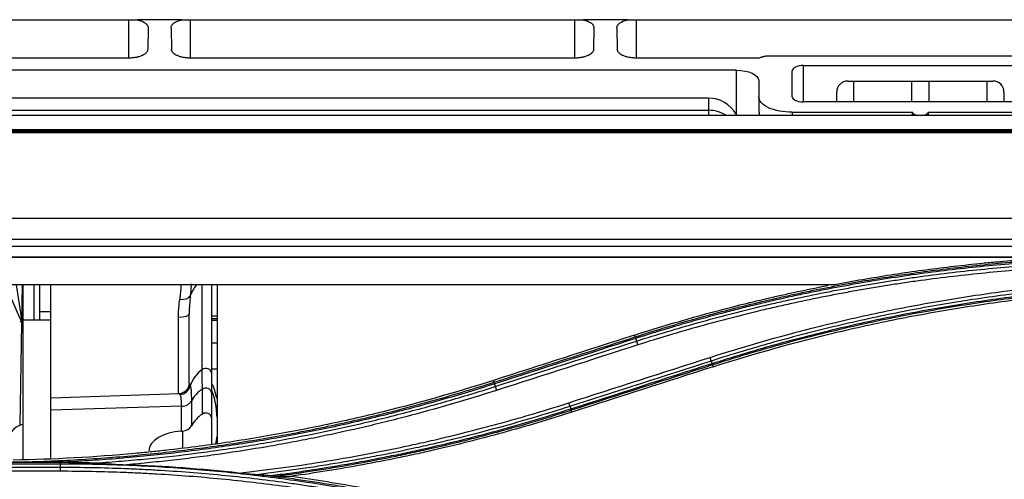
# Model space of a CAD drawing. Units: inches. Extents: x 7 to 10447, y 5 to 4190.
# Drawn here: x 7084 to 7172, y 2108 to 2149 of the extents above; entities that cross this region are included whole.
import ezdxf

# ---------------------------------------------------------------- set-up
doc = ezdxf.new("R2010")
doc.units = ezdxf.units.IN
doc.header["$MEASUREMENT"] = 0
doc.layers.add('LG-Product', color=3, linetype='Continuous')

msp = doc.modelspace()

# ---------------------------------------------------------------- linework, layer by layer
at = {"layer": 'LG-Product', "color": 3}
for p, q in [((7070.943, 2148.906), (7093.519, 2148.906)), ((7093.519, 2145.463), (7093.519, 2148.906)), ((7098.277, 2148.906), (7094.26, 2148.906)), ((7099.019, 2148.906), (7133.519, 2148.906)), ((7099.019, 2148.906), (7099.019, 2145.463)), ((7133.519, 2145.463), (7133.519, 2148.906)), ((7138.277, 2148.906), (7134.26, 2148.906)), ((7139.019, 2148.906), (7173.519, 2148.906)), ((7139.019, 2148.906), (7139.019, 2145.463)), ((7095.238, 2148.178), (7095.205, 2146.243)), ((7097.299, 2148.178), (7097.333, 2146.243)), ((7135.238, 2148.178), (7135.205, 2146.243)), ((7137.299, 2148.178), (7137.333, 2146.243)), ((7093.519, 2145.463), (7071.019, 2145.463)), ((7133.519, 2145.463), (7099.019, 2145.463)), ((7150.086, 2145.463), (7139.019, 2145.463)), ((7173.519, 2145.649), (7151.04, 2145.649)), ((7154.019, 2144.798), (7154.019, 2141.534)), ((7154.019, 2144.798), (7175.019, 2144.798)), ((7148.019, 2144.378), (7072.019, 2144.378)), ((7148.019, 2140.388), (7148.019, 2144.378)), ((7153.019, 2142), (7153.019, 2144.332)), ((7150.019, 2143.445), (7150.019, 2142)), ((7158.019, 2143.406), (7171.019, 2143.406)), ((7158.519, 2143.406), (7158.519, 2141.534)), ((7163.769, 2141.534), (7163.769, 2143.406)), ((7165.269, 2143.406), (7165.269, 2141.534)), ((7170.519, 2141.534), (7170.519, 2143.406)), ((7157.019, 2141.534), (7157.019, 2142.406)), ((7172.019, 2142.406), (7172.019, 2141.534)), ((7145.519, 2141.872), (7075.515, 2141.872)), ((7145.519, 2141.872), (7145.519, 2140.333)), ((7175.019, 2141.534), (7154.019, 2141.534)), ((7075.515, 2140.78), (7145.519, 2140.78)), ((7153.019, 2140.601), (7153.019, 2140.333)), ((7153.019, 2140.601), (7163.819, 2140.601)), ((7165.219, 2140.601), (7176.019, 2140.601)), ((7040.438, 2140.333), (8193.599, 2140.333)), ((8193.586, 2139.028), (7040.451, 2139.028)), ((7061.75, 2138.948), (8172.287, 2138.948)), ((7074.365, 2138.904), (8159.673, 2138.904)), ((8159.673, 2138.744), (7074.365, 2138.744)), ((7074.365, 2131.098), (8159.673, 2131.098)), ((8159.673, 2129.185), (7074.365, 2129.185)), ((7074.422, 2128.591), (8159.616, 2128.591)), ((8159.588, 2127.614), (7074.45, 2127.614)), ((7177.085, 2127.561), (7074.452, 2127.561)), ((7156.836, 2125.131), (7074.365, 2125.131)), ((7082.423, 2125.131), (7083.935, 2121.667)), ((7083.392, 2125.131), (7083.935, 2121.667)), ((7083.921, 2121.699), (7083.981, 2125.13)), ((7084.019, 2109.452), (7084.019, 2125.131)), ((7085.019, 2121.968), (7085.019, 2125.131)), ((7085.519, 2121.968), (7085.519, 2125.131)), ((7086.519, 2109.608), (7086.519, 2125.131)), ((7100.086, 2117.53), (7100.086, 2125.131)), ((7100.919, 2125.131), (7100.919, 2117.221)), ((7101.419, 2125.13), (7101.419, 2110.9)), ((7085.519, 2122.729), (7086.519, 2122.729)), ((7086.519, 2121.968), (7084.019, 2121.968)), ((7097.954, 2115.351), (7097.954, 2122.224)), ((7098.919, 2116.297), (7098.919, 2122.486)), ((7101.419, 2122.299), (7100.919, 2122.31)), ((7101.419, 2122.07), (7100.919, 2122.07)), ((7100.919, 2121.952), (7101.419, 2121.952)), ((7083.761, 2112.533), (7083.921, 2121.698)), ((7138.886, 2120.619), (7138.938, 2120.456)), ((7100.919, 2119.935), (7101.419, 2119.935)), ((7100.919, 2119.935), (7101.419, 2119.935)), ((7100.919, 2117.588), (7101.419, 2117.588)), ((7145.877, 2117.937), (7145.93, 2117.771)), ((7126.266, 2116.386), (7126.213, 2116.549)), ((7100.104, 2113.536), (7100.104, 2115.773)), ((7098.013, 2115.353), (7086.519, 2114.951)), ((7100.919, 2115.45), (7100.919, 2110.831)), ((7098.243, 2114.23), (7086.519, 2113.891)), ((7098.243, 2111.993), (7098.243, 2114.23)), ((7099.118, 2114.716), (7099.118, 2112.479)), ((7133.257, 2113.701), (7133.204, 2113.867)), ((7098.316, 2111.998), (7098.316, 2110.488)), ((7067.376, 2108.769), (7087.335, 2108.769)), ((7087.335, 2109.046), (7067.381, 2109.046)), ((7067.387, 2109.202), (7087.335, 2109.202)), ((7087.335, 2109.202), (7087.335, 2109.209)), ((7087.335, 2108.397), (7067.373, 2108.397))]:
    msp.add_line(p, q, dxfattribs=at)
for centre, radius, start, end in [((7158.019, 2142.406), 1, 90, 180), ((7171.019, 2142.406), 1, 0, 90), ((7083.019, 2121.267), 1, 0, 38.59077), ((7084.519, 2110.682), 2, 104.47751, 180)]:
    msp.add_arc(centre, radius, start, end, dxfattribs=at)
for centre, major_axis, ratio, start_param, end_param in [((7154.019, 2144.332), (1, 0), 0.466308, 1.570796, 3.141593), ((7145.519, 2138.554), (0, 3.318), 0.904067, 5.298075, 6.283185), ((7154.019, 2142), (1, 0), 0.466308, 3.141593, 4.712389), ((7145.519, 2137.646), (0, 3.135), 0.95703, 5.742169, 6.283185), ((7102.419, 2123.415), (-3.5, 0), 0.829038, 5.650744, 6.037076), ((7098.054, 2124.324), (-0.992, 0.126), 0.497553, 1.669036, 2.983881), ((7097.919, 2122.486), (-1, 0), 0.262306, 1.605703, 3.141593), ((7102.419, 2115.367), (-3.5, 0), 0.829038, 5.442117, 6.037076), ((7100.419, 2117.221), (0.5, 0), 0.829038, 0, 2.300524), ((7098.054, 2116.276), (-0.786, -0.618), 0.984245, 0.947079, 2.261924), ((7102.305, 2113.516), (-3.5, 0), 0.829038, 5.392363, 5.856936), ((7100.419, 2115.45), (0.5, 0), 0.829038, 0, 2.250771), ((7097.919, 2113.231), (0, 4.798), 0.729494, 4.712389, 5.253489), ((7098.208, 2115.059), (-1, 0), 0.829038, 1.605703, 2.715344), ((7102.305, 2111.28), (3.5, 0), 0.829038, 2.250771, 2.715344), ((7100.419, 2113.214), (0.5, 0), 0.829038, 0, 2.250771), ((7098.208, 2112.822), (1, 0), 0.829038, 4.821082, 5.856936), ((7098.316, 2110.318), (2.999, 0.126), 0.558512, 1.571817, 3.118084), ((7097.919, 2111.533), (3.5, 0), 0.726133, 6.00758, 6.283185), ((7097.919, 2111.401), (-3.5, 0), 0.959498, 2.985748, 3.141593)]:
    msp.add_ellipse(centre, major_axis=major_axis, ratio=ratio, start_param=start_param, end_param=end_param, dxfattribs=at)
for points, degree in [([(7093.519, 2148.906), (7093.783, 2148.906), (7094.035, 2148.906), (7094.26, 2148.906)], 3), ([(7098.277, 2148.906), (7098.503, 2148.906), (7098.755, 2148.906), (7099.019, 2148.906)], 3), ([(7133.519, 2148.906), (7133.783, 2148.906), (7134.035, 2148.906), (7134.26, 2148.906)], 3), ([(7138.277, 2148.906), (7138.503, 2148.906), (7138.755, 2148.906), (7139.019, 2148.906)], 3), ([(7148.019, 2144.378), (7149.108, 2144.378), (7150.019, 2143.953), (7150.019, 2143.445)], 3), ([(7150.019, 2141.989), (7150.048, 2140.333)], 1), ([(7163.824, 2140.333), (7163.822, 2140.422), (7163.82, 2140.512), (7163.819, 2140.601)], 3), ([(7165.219, 2140.601), (7165.217, 2140.512), (7165.216, 2140.422), (7165.214, 2140.333)], 3), ([(7138.886, 2120.619), (7134.662, 2119.262), (7130.438, 2117.905), (7126.213, 2116.549)], 3), ([(7126.266, 2116.386), (7130.49, 2117.743), (7134.714, 2119.099), (7138.938, 2120.456)], 3), ([(7138.983, 2120.311), (7134.759, 2118.953), (7130.535, 2117.596), (7126.311, 2116.24)], 3), ([(7126.383, 2116.004), (7130.607, 2117.361), (7134.832, 2118.719), (7139.056, 2120.076)], 3), ([(7138.983, 2120.311), (7139.056, 2120.076)], 1), ([(7139.166, 2119.728), (7134.942, 2118.37), (7130.718, 2117.012), (7126.493, 2115.654)], 3), ([(7132.981, 2114.539), (7137.205, 2115.898), (7141.429, 2117.256), (7145.653, 2118.614)], 3), ([(7145.759, 2118.289), (7141.535, 2116.932), (7137.31, 2115.574), (7133.086, 2114.217)], 3), ([(7145.759, 2118.289), (7145.833, 2118.069)], 1), ([(7133.16, 2113.998), (7137.384, 2115.355), (7141.608, 2116.712), (7145.833, 2118.069)], 3), ([(7145.877, 2117.937), (7141.652, 2116.581), (7137.428, 2115.224), (7133.204, 2113.867)], 3), ([(7145.93, 2117.771), (7141.706, 2116.415), (7137.481, 2115.058), (7133.257, 2113.701)], 3), ([(7126.311, 2116.24), (7126.383, 2116.004)], 1), ([(7133.086, 2114.217), (7133.16, 2113.998)], 1), ([(7098.243, 2111.993), (7098.267, 2111.994), (7098.292, 2111.996), (7098.316, 2111.998)], 3), ([(7087.335, 2109.209), (7087.355, 2109.209), (7087.375, 2109.209), (7087.395, 2109.209)], 3), ([(7087.335, 2109.046), (7087.335, 2108.769)], 1), ([(7087.395, 2109.209), (7088.043, 2109.207), (7088.69, 2109.2), (7089.337, 2109.189)], 3), ([(7103.361, 2108.243), (7100.023, 2108.602), (7096.677, 2108.847), (7093.325, 2108.981)], 3), ([(7105.87, 2108.053), (7105.988, 2108.04), (7106.107, 2108.027), (7106.225, 2108.013)], 3), ([(7106.819, 2107.953), (7107.265, 2107.953), (7107.698, 2107.952), (7108.12, 2107.952)], 3)]:
    msp.add_open_spline(points, degree=degree, dxfattribs=at)
for points, knots in [([(7094.26, 2148.906), (7094.336, 2148.889), (7094.409, 2148.869), (7094.496, 2148.841), (7094.513, 2148.835), (7094.547, 2148.824), (7094.597, 2148.806), (7094.644, 2148.787), (7094.735, 2148.748), (7094.791, 2148.721), (7094.869, 2148.677), (7094.894, 2148.661), (7094.942, 2148.631), (7094.964, 2148.615), (7095.027, 2148.567), (7095.064, 2148.534), (7095.112, 2148.483), (7095.127, 2148.466), (7095.147, 2148.44), (7095.153, 2148.431), (7095.165, 2148.413), (7095.171, 2148.404), (7095.197, 2148.36), (7095.213, 2148.324), (7095.234, 2148.252), (7095.239, 2148.215), (7095.238, 2148.178)], [0, 0, 0, 0, 0.125, 0.125, 0.15625, 0.15625, 0.1875, 0.25, 0.25, 0.375, 0.375, 0.4375, 0.4375, 0.5, 0.5, 0.625, 0.625, 0.6875, 0.6875, 0.71875, 0.71875, 0.75, 0.75, 0.875, 0.875, 1, 1, 1, 1]), ([(7097.299, 2148.178), (7097.299, 2148.215), (7097.304, 2148.252), (7097.324, 2148.324), (7097.34, 2148.36), (7097.372, 2148.413), (7097.384, 2148.43), (7097.404, 2148.457), (7097.411, 2148.465), (7097.426, 2148.483), (7097.434, 2148.491), (7097.474, 2148.534), (7097.511, 2148.567), (7097.595, 2148.631), (7097.642, 2148.662), (7097.72, 2148.706), (7097.747, 2148.72), (7097.804, 2148.748), (7097.834, 2148.762), (7097.925, 2148.801), (7097.99, 2148.825), (7098.128, 2148.869), (7098.2, 2148.889), (7098.277, 2148.906)], [0, 0, 0, 0, 0.125, 0.125, 0.25, 0.25, 0.3125, 0.3125, 0.34375, 0.34375, 0.375, 0.375, 0.5, 0.5, 0.625, 0.625, 0.6875, 0.6875, 0.75, 0.75, 0.875, 0.875, 1, 1, 1, 1]), ([(7134.26, 2148.906), (7134.336, 2148.889), (7134.409, 2148.869), (7134.496, 2148.841), (7134.513, 2148.835), (7134.547, 2148.824), (7134.597, 2148.806), (7134.644, 2148.787), (7134.735, 2148.748), (7134.791, 2148.721), (7134.869, 2148.677), (7134.894, 2148.661), (7134.942, 2148.631), (7134.964, 2148.615), (7135.027, 2148.567), (7135.064, 2148.534), (7135.112, 2148.483), (7135.127, 2148.466), (7135.147, 2148.44), (7135.153, 2148.431), (7135.165, 2148.413), (7135.171, 2148.404), (7135.197, 2148.36), (7135.213, 2148.324), (7135.234, 2148.252), (7135.239, 2148.215), (7135.238, 2148.178)], [0, 0, 0, 0, 0.125, 0.125, 0.15625, 0.15625, 0.1875, 0.25, 0.25, 0.375, 0.375, 0.4375, 0.4375, 0.5, 0.5, 0.625, 0.625, 0.6875, 0.6875, 0.71875, 0.71875, 0.75, 0.75, 0.875, 0.875, 1, 1, 1, 1]), ([(7137.299, 2148.178), (7137.299, 2148.215), (7137.304, 2148.252), (7137.324, 2148.324), (7137.34, 2148.36), (7137.372, 2148.413), (7137.384, 2148.43), (7137.404, 2148.457), (7137.411, 2148.465), (7137.426, 2148.483), (7137.434, 2148.491), (7137.474, 2148.534), (7137.511, 2148.567), (7137.595, 2148.631), (7137.642, 2148.662), (7137.72, 2148.706), (7137.747, 2148.72), (7137.804, 2148.748), (7137.834, 2148.762), (7137.925, 2148.801), (7137.99, 2148.825), (7138.128, 2148.869), (7138.2, 2148.889), (7138.277, 2148.906)], [0, 0, 0, 0, 0.125, 0.125, 0.25, 0.25, 0.3125, 0.3125, 0.34375, 0.34375, 0.375, 0.375, 0.5, 0.5, 0.625, 0.625, 0.6875, 0.6875, 0.75, 0.75, 0.875, 0.875, 1, 1, 1, 1]), ([(7095.205, 2146.243), (7095.204, 2146.194), (7095.193, 2146.145), (7095.152, 2146.05), (7095.121, 2146.004), (7095.071, 2145.946), (7095.06, 2145.935), (7095.038, 2145.912), (7095.026, 2145.901), (7094.989, 2145.868), (7094.962, 2145.847), (7094.874, 2145.784), (7094.807, 2145.745), (7094.712, 2145.698), (7094.692, 2145.689), (7094.652, 2145.671), (7094.632, 2145.663), (7094.569, 2145.638), (7094.482, 2145.606), (7094.388, 2145.578), (7094.315, 2145.559), (7094.291, 2145.553), (7094.24, 2145.541), (7094.214, 2145.535), (7094.083, 2145.508), (7093.975, 2145.492), (7093.808, 2145.475), (7093.751, 2145.471), (7093.665, 2145.466), (7093.636, 2145.465), (7093.577, 2145.464), (7093.548, 2145.463), (7093.519, 2145.463)], [0, 0, 0, 0, 0.125, 0.125, 0.25, 0.25, 0.28125, 0.28125, 0.3125, 0.3125, 0.375, 0.375, 0.5, 0.5, 0.53125, 0.53125, 0.5625, 0.5625, 0.625, 0.6875, 0.6875, 0.71875, 0.71875, 0.75, 0.75, 0.875, 0.875, 0.9375, 0.9375, 0.96875, 0.96875, 1, 1, 1, 1]), ([(7099.019, 2145.463), (7098.902, 2145.463), (7098.788, 2145.469), (7098.621, 2145.486), (7098.565, 2145.493), (7098.456, 2145.509), (7098.403, 2145.519), (7098.299, 2145.54), (7098.249, 2145.552), (7098.152, 2145.578), (7098.104, 2145.592), (7097.967, 2145.637), (7097.883, 2145.67), (7097.77, 2145.725), (7097.734, 2145.744), (7097.683, 2145.774), (7097.667, 2145.784), (7097.635, 2145.805), (7097.62, 2145.815), (7097.547, 2145.867), (7097.498, 2145.911), (7097.447, 2145.968), (7097.438, 2145.98), (7097.42, 2146.003), (7097.412, 2146.015), (7097.389, 2146.05), (7097.376, 2146.074), (7097.345, 2146.145), (7097.334, 2146.194), (7097.333, 2146.243)], [0, 0, 0, 0, 0.125, 0.125, 0.1875, 0.1875, 0.25, 0.25, 0.3125, 0.3125, 0.375, 0.375, 0.5, 0.5, 0.5625, 0.5625, 0.59375, 0.59375, 0.625, 0.625, 0.75, 0.75, 0.78125, 0.78125, 0.8125, 0.8125, 0.875, 0.875, 1, 1, 1, 1]), ([(7135.205, 2146.243), (7135.204, 2146.194), (7135.193, 2146.145), (7135.152, 2146.05), (7135.121, 2146.004), (7135.071, 2145.946), (7135.06, 2145.935), (7135.038, 2145.912), (7135.026, 2145.901), (7134.989, 2145.868), (7134.962, 2145.847), (7134.874, 2145.784), (7134.807, 2145.745), (7134.712, 2145.698), (7134.692, 2145.689), (7134.652, 2145.671), (7134.632, 2145.663), (7134.569, 2145.638), (7134.482, 2145.606), (7134.388, 2145.578), (7134.315, 2145.559), (7134.291, 2145.553), (7134.24, 2145.541), (7134.214, 2145.535), (7134.083, 2145.508), (7133.975, 2145.492), (7133.808, 2145.475), (7133.751, 2145.471), (7133.665, 2145.466), (7133.636, 2145.465), (7133.577, 2145.464), (7133.548, 2145.463), (7133.519, 2145.463)], [0, 0, 0, 0, 0.125, 0.125, 0.25, 0.25, 0.28125, 0.28125, 0.3125, 0.3125, 0.375, 0.375, 0.5, 0.5, 0.53125, 0.53125, 0.5625, 0.5625, 0.625, 0.6875, 0.6875, 0.71875, 0.71875, 0.75, 0.75, 0.875, 0.875, 0.9375, 0.9375, 0.96875, 0.96875, 1, 1, 1, 1]), ([(7139.019, 2145.463), (7138.902, 2145.463), (7138.788, 2145.469), (7138.621, 2145.486), (7138.565, 2145.493), (7138.456, 2145.509), (7138.403, 2145.519), (7138.299, 2145.54), (7138.249, 2145.552), (7138.152, 2145.578), (7138.104, 2145.592), (7137.967, 2145.637), (7137.883, 2145.67), (7137.77, 2145.725), (7137.734, 2145.744), (7137.683, 2145.774), (7137.667, 2145.784), (7137.635, 2145.805), (7137.62, 2145.815), (7137.547, 2145.867), (7137.498, 2145.911), (7137.447, 2145.968), (7137.438, 2145.98), (7137.42, 2146.003), (7137.412, 2146.015), (7137.389, 2146.05), (7137.376, 2146.074), (7137.345, 2146.145), (7137.334, 2146.194), (7137.333, 2146.243)], [0, 0, 0, 0, 0.125, 0.125, 0.1875, 0.1875, 0.25, 0.25, 0.3125, 0.3125, 0.375, 0.375, 0.5, 0.5, 0.5625, 0.5625, 0.59375, 0.59375, 0.625, 0.625, 0.75, 0.75, 0.78125, 0.78125, 0.8125, 0.8125, 0.875, 0.875, 1, 1, 1, 1]), ([(7151.04, 2145.649), (7150.949, 2145.649), (7150.859, 2145.644), (7150.749, 2145.634), (7150.727, 2145.631), (7150.684, 2145.626), (7150.662, 2145.623), (7150.599, 2145.614), (7150.516, 2145.6), (7150.437, 2145.582), (7150.379, 2145.567), (7150.36, 2145.562), (7150.322, 2145.551), (7150.267, 2145.535), (7150.216, 2145.516), (7150.166, 2145.497), (7150.15, 2145.49), (7150.118, 2145.477), (7150.102, 2145.47), (7150.086, 2145.463)], [0, 0, 0, 0, 0.25, 0.25, 0.3125, 0.3125, 0.375, 0.375, 0.5, 0.625, 0.625, 0.6875, 0.6875, 0.75, 0.875, 0.875, 0.9375, 0.9375, 1, 1, 1, 1]), ([(7153.019, 2140.601), (7152.231, 2140.601), (7151.453, 2140.752), (7150.342, 2141.27), (7150.019, 2141.633), (7150.019, 2142)], [0, 0, 0, 0, 0.5, 0.5, 1, 1, 1, 1]), ([(7165.219, 2140.601), (7165.219, 2140.423), (7164.885, 2140.275), (7164.152, 2140.275), (7163.819, 2140.423), (7163.819, 2140.601)], [0, 0, 0, 0, 0.5, 0.5, 1, 1, 1, 1]), ([(7138.938, 2120.456), (7139.794, 2120.731), (7140.652, 2120.998), (7142.372, 2121.517), (7143.234, 2121.768), (7144.964, 2122.256), (7145.83, 2122.492), (7147.568, 2122.948), (7148.439, 2123.169), (7150.185, 2123.594), (7151.497, 2123.901), (7152.813, 2124.19), (7153.691, 2124.379), (7154.131, 2124.472), (7156.331, 2124.924), (7158.097, 2125.254), (7160.755, 2125.703), (7161.642, 2125.844), (7163.419, 2126.111), (7164.309, 2126.236), (7166.09, 2126.471), (7166.982, 2126.581), (7168.767, 2126.784), (7169.661, 2126.877), (7172.344, 2127.134), (7174.135, 2127.272), (7176.377, 2127.405), (7176.826, 2127.43), (7177.723, 2127.475), (7179.069, 2127.536), (7180.416, 2127.58), (7181.313, 2127.6)], [0, 0, 0, 0, 0.0625, 0.0625, 0.125, 0.125, 0.1875, 0.1875, 0.25, 0.25, 0.3125, 0.34375, 0.34375, 0.375, 0.375, 0.5, 0.5, 0.5625, 0.5625, 0.625, 0.625, 0.6875, 0.6875, 0.75, 0.75, 0.875, 0.875, 0.90625, 0.90625, 0.9375, 1, 1, 1, 1]), ([(7184.808, 2127.491), (7184.686, 2127.491), (7184.565, 2127.49), (7184.323, 2127.49), (7183.959, 2127.489), (7183.11, 2127.482), (7181.412, 2127.458), (7179.958, 2127.416), (7178.019, 2127.34), (7177.05, 2127.293), (7175.113, 2127.18), (7173.177, 2127.048), (7171.244, 2126.879), (7169.312, 2126.691), (7168.348, 2126.587), (7166.42, 2126.361), (7165.458, 2126.239), (7163.535, 2125.976), (7162.575, 2125.835), (7160.658, 2125.534), (7159.701, 2125.375), (7157.79, 2125.037), (7156.359, 2124.77), (7154.932, 2124.483), (7153.982, 2124.286), (7153.508, 2124.186), (7152.085, 2123.877), (7150.666, 2123.555), (7149.252, 2123.212), (7148.31, 2122.978), (7147.84, 2122.86), (7146.43, 2122.496), (7145.494, 2122.244), (7143.625, 2121.723), (7142.693, 2121.453), (7141.298, 2121.035), (7140.602, 2120.822), (7139.792, 2120.569), (7139.446, 2120.458), (7139.214, 2120.385), (7139.099, 2120.348), (7138.983, 2120.311)], [0, 0, 0, 0, 0.007812, 0.007812, 0.015625, 0.03125, 0.0625, 0.125, 0.125, 0.1875, 0.1875, 0.25, 0.3125, 0.3125, 0.375, 0.375, 0.4375, 0.4375, 0.5, 0.5, 0.5625, 0.5625, 0.625, 0.65625, 0.65625, 0.6875, 0.6875, 0.75, 0.78125, 0.78125, 0.8125, 0.8125, 0.875, 0.875, 0.9375, 0.9375, 0.96875, 0.984375, 0.992188, 0.992188, 1, 1, 1, 1]), ([(7139.056, 2120.076), (7139.978, 2120.372), (7140.904, 2120.658), (7142.76, 2121.214), (7143.69, 2121.484), (7145.556, 2122.004), (7146.492, 2122.256), (7148.367, 2122.74), (7149.778, 2123.09), (7151.193, 2123.42), (7152.137, 2123.635), (7152.61, 2123.74), (7154.03, 2124.049), (7155.453, 2124.344), (7156.88, 2124.618), (7157.832, 2124.796), (7158.308, 2124.883), (7159.739, 2125.136), (7161.172, 2125.375), (7162.609, 2125.593), (7163.567, 2125.733), (7164.047, 2125.801), (7165.487, 2125.998), (7166.448, 2126.12), (7168.372, 2126.345), (7169.335, 2126.448), (7171.264, 2126.635), (7172.229, 2126.719), (7174.16, 2126.869), (7175.127, 2126.934), (7177.061, 2127.047), (7178.029, 2127.094), (7179.965, 2127.169), (7180.933, 2127.197), (7182.87, 2127.236), (7183.839, 2127.246), (7184.808, 2127.247)], [0, 0, 0, 0, 0.0625, 0.0625, 0.125, 0.125, 0.1875, 0.1875, 0.25, 0.28125, 0.28125, 0.3125, 0.3125, 0.375, 0.40625, 0.40625, 0.4375, 0.4375, 0.5, 0.53125, 0.53125, 0.5625, 0.5625, 0.625, 0.625, 0.6875, 0.6875, 0.75, 0.75, 0.8125, 0.8125, 0.875, 0.875, 0.9375, 0.9375, 1, 1, 1, 1]), ([(7177.085, 2127.561), (7175.387, 2127.474), (7173.69, 2127.357), (7171.571, 2127.176), (7171.148, 2127.138), (7170.3, 2127.058), (7169.877, 2127.016), (7168.607, 2126.886), (7167.762, 2126.791), (7165.229, 2126.487), (7163.545, 2126.256), (7160.184, 2125.736), (7158.508, 2125.448), (7156.836, 2125.131)], [0, 0, 0, 0, 0.25, 0.25, 0.3125, 0.3125, 0.375, 0.375, 0.5, 0.5, 0.75, 0.75, 1, 1, 1, 1]), ([(7184.808, 2126.885), (7183.842, 2126.884), (7182.875, 2126.874), (7180.943, 2126.836), (7179.977, 2126.807), (7178.045, 2126.732), (7177.08, 2126.685), (7175.15, 2126.573), (7174.186, 2126.508), (7172.259, 2126.358), (7171.296, 2126.274), (7169.373, 2126.087), (7168.412, 2125.985), (7166.492, 2125.76), (7165.533, 2125.639), (7164.097, 2125.442), (7163.619, 2125.374), (7162.662, 2125.234), (7161.229, 2125.016), (7159.8, 2124.778), (7158.372, 2124.525), (7157.897, 2124.439), (7156.947, 2124.261), (7155.523, 2123.988), (7154.104, 2123.693), (7152.688, 2123.385), (7152.216, 2123.28), (7151.274, 2123.065), (7149.862, 2122.736), (7148.455, 2122.387), (7146.584, 2121.903), (7145.65, 2121.652), (7143.789, 2121.133), (7142.861, 2120.864), (7141.01, 2120.309), (7140.086, 2120.023), (7139.166, 2119.728)], [0, 0, 0, 0, 0.0625, 0.0625, 0.125, 0.125, 0.1875, 0.1875, 0.25, 0.25, 0.3125, 0.3125, 0.375, 0.375, 0.4375, 0.4375, 0.46875, 0.46875, 0.5, 0.5625, 0.5625, 0.59375, 0.59375, 0.625, 0.6875, 0.6875, 0.71875, 0.71875, 0.75, 0.8125, 0.8125, 0.875, 0.875, 0.9375, 0.9375, 1, 1, 1, 1]), ([(7145.653, 2118.614), (7149.373, 2119.808), (7153.128, 2120.856), (7158.812, 2122.209), (7160.716, 2122.623), (7163.585, 2123.189), (7165.023, 2123.458), (7166.465, 2123.706), (7167.428, 2123.867), (7167.91, 2123.945), (7169.358, 2124.172), (7170.324, 2124.314), (7172.259, 2124.579), (7173.229, 2124.702), (7175.169, 2124.93), (7176.14, 2125.034), (7178.084, 2125.223), (7179.057, 2125.308), (7181.005, 2125.46), (7181.979, 2125.526), (7183.929, 2125.64), (7184.905, 2125.687), (7186.857, 2125.763), (7187.833, 2125.792), (7189.786, 2125.83), (7190.763, 2125.84), (7191.74, 2125.841)], [0, 0, 0, 0, 0.25, 0.25, 0.375, 0.375, 0.4375, 0.46875, 0.46875, 0.5, 0.5, 0.5625, 0.5625, 0.625, 0.625, 0.6875, 0.6875, 0.75, 0.75, 0.8125, 0.8125, 0.875, 0.875, 0.9375, 0.9375, 1, 1, 1, 1]), ([(7191.74, 2125.496), (7190.766, 2125.496), (7189.793, 2125.486), (7187.846, 2125.447), (7186.873, 2125.419), (7184.927, 2125.343), (7183.955, 2125.296), (7182.011, 2125.183), (7181.04, 2125.117), (7179.098, 2124.966), (7178.128, 2124.881), (7176.19, 2124.693), (7175.222, 2124.589), (7173.288, 2124.363), (7172.322, 2124.241), (7170.393, 2123.977), (7169.43, 2123.835), (7167.507, 2123.534), (7166.546, 2123.374), (7164.629, 2123.035), (7163.672, 2122.856), (7161.762, 2122.479), (7160.808, 2122.282), (7158.905, 2121.868), (7157.956, 2121.653), (7156.062, 2121.202), (7155.117, 2120.968), (7153.232, 2120.481), (7152.292, 2120.228), (7150.885, 2119.836), (7150.417, 2119.703), (7149.481, 2119.432), (7148.081, 2119.019), (7146.686, 2118.587), (7145.759, 2118.289)], [0, 0, 0, 0, 0.0625, 0.0625, 0.125, 0.125, 0.1875, 0.1875, 0.25, 0.25, 0.3125, 0.3125, 0.375, 0.375, 0.4375, 0.4375, 0.5, 0.5, 0.5625, 0.5625, 0.625, 0.625, 0.6875, 0.6875, 0.75, 0.75, 0.8125, 0.8125, 0.875, 0.875, 0.90625, 0.90625, 0.9375, 1, 1, 1, 1]), ([(7098.089, 2123.821), (7098.105, 2123.928), (7098.119, 2124.033), (7098.143, 2124.239), (7098.154, 2124.34), (7098.183, 2124.637), (7098.198, 2124.826), (7098.212, 2125.057), (7098.215, 2125.108), (7098.218, 2125.157)], [0, 0, 0, 0, 0.219094, 0.219094, 0.438188, 0.438188, 0.876376, 0.876376, 1, 1, 1, 1]), ([(7099.096, 2125.227), (7099.091, 2125.082), (7099.084, 2124.933), (7099.069, 2124.674), (7099.062, 2124.566), (7099.046, 2124.347), (7099.036, 2124.235), (7099.024, 2124.122)], [0, 0, 0, 0, 0.419027, 0.419027, 0.709514, 0.709514, 1, 1, 1, 1]), ([(7138.886, 2120.619), (7142.006, 2121.621), (7145.153, 2122.519), (7149.122, 2123.513), (7150.315, 2123.802), (7151.512, 2124.076), (7152.311, 2124.255), (7152.711, 2124.343), (7154.148, 2124.653), (7155.187, 2124.866), (7156.227, 2125.067)], [0, 0, 0, 0, 0.54834, 0.54834, 0.685424, 0.753967, 0.753967, 0.822509, 0.822509, 1, 1, 1, 1]), ([(7145.833, 2118.069), (7146.758, 2118.366), (7147.686, 2118.655), (7149.548, 2119.213), (7150.482, 2119.484), (7152.355, 2120.006), (7153.293, 2120.258), (7155.176, 2120.744), (7156.119, 2120.978), (7158.011, 2121.427), (7158.958, 2121.642), (7160.858, 2122.054), (7161.81, 2122.251), (7163.718, 2122.626), (7164.673, 2122.804), (7166.588, 2123.142), (7167.547, 2123.302), (7169.467, 2123.603), (7170.429, 2123.744), (7172.355, 2124.008), (7173.32, 2124.131), (7175.25, 2124.357), (7176.217, 2124.46), (7178.152, 2124.649), (7179.604, 2124.776), (7181.058, 2124.882), (7182.028, 2124.948), (7182.513, 2124.979), (7183.969, 2125.064), (7184.94, 2125.111), (7187.853, 2125.224), (7189.796, 2125.262), (7191.74, 2125.262)], [0, 0, 0, 0, 0.0625, 0.0625, 0.125, 0.125, 0.1875, 0.1875, 0.25, 0.25, 0.3125, 0.3125, 0.375, 0.375, 0.4375, 0.4375, 0.5, 0.5, 0.5625, 0.5625, 0.625, 0.625, 0.6875, 0.6875, 0.75, 0.78125, 0.78125, 0.8125, 0.8125, 0.875, 0.875, 1, 1, 1, 1]), ([(7191.74, 2125.121), (7191.619, 2125.121), (7191.497, 2125.121), (7191.254, 2125.12), (7190.89, 2125.119), (7190.041, 2125.113), (7188.342, 2125.088), (7185.916, 2125.018), (7183.976, 2124.923), (7182.522, 2124.839), (7182.038, 2124.808), (7181.069, 2124.742), (7179.616, 2124.636), (7178.165, 2124.509), (7176.232, 2124.321), (7175.266, 2124.217), (7173.337, 2123.991), (7172.374, 2123.869), (7170.45, 2123.605), (7169.489, 2123.464), (7167.57, 2123.164), (7166.612, 2123.004), (7164.699, 2122.667), (7163.745, 2122.488), (7161.839, 2122.114), (7160.888, 2121.917), (7158.99, 2121.505), (7158.043, 2121.29), (7156.154, 2120.842), (7155.211, 2120.608), (7153.33, 2120.123), (7152.393, 2119.872), (7150.522, 2119.35), (7149.589, 2119.08), (7148.194, 2118.661), (7147.497, 2118.449), (7146.686, 2118.195), (7146.339, 2118.085), (7146.108, 2118.011), (7145.992, 2117.974), (7145.877, 2117.937)], [0, 0, 0, 0, 0.007813, 0.007813, 0.015625, 0.03125, 0.0625, 0.125, 0.1875, 0.1875, 0.21875, 0.21875, 0.25, 0.3125, 0.3125, 0.375, 0.375, 0.4375, 0.4375, 0.5, 0.5, 0.5625, 0.5625, 0.625, 0.625, 0.6875, 0.6875, 0.75, 0.75, 0.8125, 0.8125, 0.875, 0.875, 0.9375, 0.9375, 0.96875, 0.984375, 0.992187, 0.992187, 1, 1, 1, 1]), ([(7145.93, 2117.771), (7149.627, 2118.959), (7153.363, 2120.001), (7158.082, 2121.121), (7159.028, 2121.336), (7160.926, 2121.747), (7161.876, 2121.944), (7164.731, 2122.505), (7166.641, 2122.842), (7170.472, 2123.443), (7172.393, 2123.706), (7174.803, 2123.988), (7175.285, 2124.042), (7176.25, 2124.146), (7177.698, 2124.294), (7179.148, 2124.421), (7183.982, 2124.797), (7187.857, 2124.947), (7191.74, 2124.947)], [0, 0, 0, 0, 0.25, 0.25, 0.3125, 0.3125, 0.375, 0.375, 0.5, 0.5, 0.625, 0.625, 0.65625, 0.65625, 0.6875, 0.75, 0.75, 1, 1, 1, 1]), ([(7097.954, 2122.224), (7097.954, 2122.365), (7097.958, 2122.504), (7097.972, 2122.778), (7097.982, 2122.913), (7098.019, 2123.312), (7098.053, 2123.57), (7098.089, 2123.821)], [0, 0, 0, 0, 0.25, 0.25, 0.5, 0.5, 1, 1, 1, 1]), ([(7099.024, 2124.122), (7098.996, 2123.867), (7098.971, 2123.603), (7098.941, 2123.195), (7098.933, 2123.056), (7098.922, 2122.775), (7098.919, 2122.632), (7098.919, 2122.486)], [0, 0, 0, 0, 0.5, 0.5, 0.75, 0.75, 1, 1, 1, 1]), ([(7138.982, 2120.31), (7138.976, 2120.332), (7138.97, 2120.352), (7138.959, 2120.386), (7138.955, 2120.401), (7138.947, 2120.426), (7138.945, 2120.436), (7138.941, 2120.45), (7138.94, 2120.455), (7138.939, 2120.456)], [0, 0, 0, 0, 0.25, 0.25, 0.5, 0.5, 0.75, 0.75, 1, 1, 1, 1]), ([(7139.056, 2120.076), (7139.063, 2120.053), (7139.071, 2120.028), (7139.088, 2119.974), (7139.097, 2119.945), (7139.116, 2119.886), (7139.125, 2119.855), (7139.145, 2119.792), (7139.156, 2119.76), (7139.166, 2119.728)], [0, 0, 0, 0, 0.25, 0.25, 0.5, 0.5, 0.75, 0.75, 1, 1, 1, 1]), ([(7145.759, 2118.289), (7145.752, 2118.31), (7145.744, 2118.334), (7145.728, 2118.383), (7145.719, 2118.41), (7145.701, 2118.465), (7145.691, 2118.494), (7145.672, 2118.553), (7145.662, 2118.583), (7145.653, 2118.614)], [0, 0, 0, 0, 0.25, 0.25, 0.5, 0.5, 0.75, 0.75, 1, 1, 1, 1]), ([(7100.104, 2115.773), (7100.104, 2115.927), (7100.104, 2116.077), (7100.102, 2116.298), (7100.101, 2116.371), (7100.099, 2116.515), (7100.098, 2116.587), (7100.095, 2116.73), (7100.094, 2116.801), (7100.092, 2116.943), (7100.091, 2117.014), (7100.088, 2117.158), (7100.087, 2117.23), (7100.086, 2117.378), (7100.086, 2117.453), (7100.086, 2117.53)], [0, 0, 0, 0, 0.25, 0.25, 0.375, 0.375, 0.5, 0.5, 0.625, 0.625, 0.75, 0.75, 0.875, 0.875, 1, 1, 1, 1]), ([(7145.832, 2118.069), (7145.845, 2118.029), (7145.856, 2117.998), (7145.871, 2117.953), (7145.876, 2117.94), (7145.878, 2117.937)], [0, 0, 0, 0, 0.5, 0.5, 1, 1, 1, 1]), ([(7126.213, 2116.549), (7122.733, 2115.431), (7119.218, 2114.442), (7114.781, 2113.367), (7113.891, 2113.16), (7112.108, 2112.763), (7111.214, 2112.572), (7108.528, 2112.025), (7106.732, 2111.693), (7103.13, 2111.095), (7101.324, 2110.829), (7098.607, 2110.48), (7097.7, 2110.372), (7096.338, 2110.222), (7095.883, 2110.174), (7094.974, 2110.082), (7090.882, 2109.688), (7086.781, 2109.463), (7083.128, 2109.397)], [0, 0, 0, 0, 0.25, 0.25, 0.3125, 0.3125, 0.375, 0.375, 0.5, 0.5, 0.625, 0.625, 0.6875, 0.6875, 0.71875, 0.71875, 0.75, 1, 1, 1, 1]), ([(7100.919, 2117.221), (7100.919, 2117.067), (7100.919, 2116.919), (7100.919, 2116.701), (7100.919, 2116.557), (7100.919, 2116.413), (7100.919, 2116.197), (7100.919, 2116.051), (7100.919, 2115.755), (7100.919, 2115.604), (7100.919, 2115.45)], [0, 0, 0, 0, 0.25, 0.25, 0.375, 0.5, 0.5, 0.75, 0.75, 1, 1, 1, 1]), ([(7083.129, 2109.227), (7084.044, 2109.244), (7084.958, 2109.269), (7086.785, 2109.335), (7087.698, 2109.377), (7089.524, 2109.477), (7090.437, 2109.535), (7092.26, 2109.669), (7093.171, 2109.744), (7094.992, 2109.911), (7095.902, 2110.002), (7097.72, 2110.203), (7098.627, 2110.311), (7100.441, 2110.544), (7101.346, 2110.669), (7103.156, 2110.936), (7104.059, 2111.077), (7105.863, 2111.376), (7106.764, 2111.534), (7108.562, 2111.866), (7109.908, 2112.128), (7111.25, 2112.408), (7112.144, 2112.598), (7112.591, 2112.696), (7113.93, 2112.994), (7114.82, 2113.201), (7116.597, 2113.632), (7117.483, 2113.855), (7119.253, 2114.318), (7121.017, 2114.797), (7122.772, 2115.308), (7124.522, 2115.835), (7125.395, 2116.107), (7126.266, 2116.386)], [0, 0, 0, 0, 0.0625, 0.0625, 0.125, 0.125, 0.1875, 0.1875, 0.25, 0.25, 0.3125, 0.3125, 0.375, 0.375, 0.4375, 0.4375, 0.5, 0.5, 0.5625, 0.5625, 0.625, 0.65625, 0.65625, 0.6875, 0.6875, 0.75, 0.75, 0.8125, 0.8125, 0.875, 0.9375, 0.9375, 1, 1, 1, 1]), ([(7126.311, 2116.24), (7124.737, 2115.734), (7123.156, 2115.255), (7120.773, 2114.575), (7119.977, 2114.355), (7118.38, 2113.928), (7117.58, 2113.721), (7115.977, 2113.32), (7115.174, 2113.127), (7113.564, 2112.753), (7112.758, 2112.573), (7110.334, 2112.052), (7108.713, 2111.731), (7106.274, 2111.291), (7105.459, 2111.15), (7103.828, 2110.884), (7103.011, 2110.757), (7101.376, 2110.517), (7100.558, 2110.404), (7098.919, 2110.191), (7098.099, 2110.091), (7096.457, 2109.905), (7095.635, 2109.819), (7093.99, 2109.66), (7092.343, 2109.515), (7090.695, 2109.397), (7089.046, 2109.293), (7088.22, 2109.247), (7087.395, 2109.209)], [0, 0, 0, 0, 0.125, 0.125, 0.1875, 0.1875, 0.25, 0.25, 0.3125, 0.3125, 0.375, 0.375, 0.5, 0.5, 0.5625, 0.5625, 0.625, 0.625, 0.6875, 0.6875, 0.75, 0.75, 0.8125, 0.8125, 0.875, 0.9375, 0.9375, 1, 1, 1, 1]), ([(7090.6, 2109.145), (7091.359, 2109.196), (7092.118, 2109.253), (7093.635, 2109.379), (7094.393, 2109.448), (7096.665, 2109.671), (7098.177, 2109.843), (7100.441, 2110.136), (7101.195, 2110.239), (7102.701, 2110.458), (7103.453, 2110.572), (7104.956, 2110.813), (7105.706, 2110.94), (7107.205, 2111.204), (7108.702, 2111.479), (7110.194, 2111.777), (7111.684, 2112.087), (7112.428, 2112.247), (7114.656, 2112.745), (7116.135, 2113.1), (7118.347, 2113.666), (7119.083, 2113.86), (7120.551, 2114.259), (7121.284, 2114.464), (7123.478, 2115.096), (7124.934, 2115.539), (7126.383, 2116.004)], [0, 0, 0, 0, 0.0625, 0.0625, 0.125, 0.125, 0.25, 0.25, 0.3125, 0.3125, 0.375, 0.375, 0.4375, 0.4375, 0.5, 0.5625, 0.5625, 0.625, 0.625, 0.75, 0.75, 0.8125, 0.8125, 0.875, 0.875, 1, 1, 1, 1]), ([(7126.493, 2115.654), (7125.148, 2115.222), (7123.797, 2114.809), (7121.084, 2114.02), (7119.722, 2113.645), (7117.671, 2113.11), (7116.987, 2112.937), (7115.615, 2112.6), (7114.928, 2112.436), (7112.863, 2111.959), (7111.482, 2111.661), (7109.405, 2111.243), (7108.712, 2111.108), (7107.323, 2110.849), (7106.628, 2110.724), (7104.539, 2110.365), (7103.144, 2110.145), (7101.046, 2109.844), (7100.346, 2109.749), (7098.945, 2109.569), (7097.543, 2109.398), (7096.138, 2109.248), (7094.733, 2109.107), (7094.029, 2109.041), (7093.325, 2108.981)], [0, 0, 0, 0, 0.125, 0.125, 0.25, 0.25, 0.3125, 0.3125, 0.375, 0.375, 0.5, 0.5, 0.5625, 0.5625, 0.625, 0.625, 0.75, 0.75, 0.8125, 0.8125, 0.875, 0.9375, 0.9375, 1, 1, 1, 1]), ([(7098.912, 2116.225), (7098.911, 2116.149), (7098.876, 2115.979), (7098.706, 2115.669), (7098.4, 2115.436), (7098.119, 2115.342), (7097.985, 2115.355), (7097.97, 2115.357)], [0, 0, 0, 0, 0.200939, 0.447994, 0.705836, 0.967336, 1, 1, 1, 1]), ([(7098.919, 2116.297), (7098.919, 2116.296), (7098.922, 2116.291), (7098.933, 2116.271), (7098.941, 2116.257), (7098.971, 2116.201), (7098.996, 2116.146), (7099.024, 2116.074)], [0, 0, 0, 0, 0.25, 0.25, 0.5, 0.5, 1, 1, 1, 1]), ([(7099.024, 2116.074), (7099.036, 2116.037), (7099.046, 2115.999), (7099.062, 2115.918), (7099.069, 2115.875), (7099.087, 2115.739), (7099.095, 2115.638), (7099.108, 2115.414), (7099.112, 2115.291), (7099.117, 2115.022), (7099.118, 2114.875), (7099.118, 2114.716)], [0, 0, 0, 0, 0.125, 0.125, 0.25, 0.25, 0.5, 0.5, 0.75, 0.75, 1, 1, 1, 1]), ([(7100.967, 2116.212), (7101.012, 2116.119), (7101.054, 2116.024), (7101.113, 2115.875), (7101.134, 2115.822), (7101.172, 2115.715), (7101.19, 2115.661), (7101.224, 2115.553), (7101.241, 2115.498), (7101.271, 2115.388), (7101.285, 2115.333), (7101.323, 2115.171), (7101.345, 2115.063), (7101.362, 2114.953)], [0, 0, 0, 0, 0.233579, 0.233579, 0.362481, 0.362481, 0.491382, 0.491382, 0.621057, 0.621057, 0.750732, 0.750732, 1, 1, 1, 1]), ([(7126.31, 2116.239), (7126.303, 2116.261), (7126.297, 2116.281), (7126.286, 2116.316), (7126.282, 2116.331), (7126.275, 2116.356), (7126.272, 2116.366), (7126.268, 2116.38), (7126.267, 2116.385), (7126.267, 2116.387)], [0, 0, 0, 0, 0.25, 0.25, 0.5, 0.5, 0.75, 0.75, 1, 1, 1, 1]), ([(7126.383, 2116.004), (7126.39, 2115.981), (7126.398, 2115.955), (7126.415, 2115.901), (7126.424, 2115.872), (7126.443, 2115.812), (7126.453, 2115.781), (7126.473, 2115.718), (7126.483, 2115.686), (7126.493, 2115.654)], [0, 0, 0, 0, 0.25, 0.25, 0.5, 0.5, 0.75, 0.75, 1, 1, 1, 1]), ([(7098.089, 2115.287), (7098.053, 2115.327), (7098.019, 2115.349), (7097.992, 2115.352), (7097.99, 2115.352), (7097.987, 2115.352)], [0, 0, 0, 0, 0.910235, 0.910235, 1, 1, 1, 1]), ([(7098.243, 2114.23), (7098.243, 2114.37), (7098.24, 2114.497), (7098.233, 2114.641), (7098.232, 2114.669), (7098.228, 2114.723), (7098.226, 2114.749), (7098.22, 2114.826), (7098.215, 2114.873), (7098.198, 2115.006), (7098.183, 2115.081), (7098.154, 2115.173), (7098.143, 2115.201), (7098.119, 2115.249), (7098.105, 2115.27), (7098.089, 2115.287)], [0, 0, 0, 0, 0.25, 0.25, 0.3125, 0.3125, 0.375, 0.375, 0.5, 0.5, 0.75, 0.75, 0.875, 0.875, 1, 1, 1, 1]), ([(7103.361, 2108.243), (7104.618, 2108.379), (7105.873, 2108.53), (7108.378, 2108.865), (7109.629, 2109.049), (7112.125, 2109.448), (7113.37, 2109.664), (7115.856, 2110.127), (7117.095, 2110.374), (7118.949, 2110.769), (7119.566, 2110.905), (7120.799, 2111.184), (7121.415, 2111.327), (7123.258, 2111.769), (7124.483, 2112.079), (7126.315, 2112.567), (7126.925, 2112.734), (7128.142, 2113.075), (7128.75, 2113.249), (7130.568, 2113.783), (7131.777, 2114.154), (7132.981, 2114.539)], [0, 0, 0, 0, 0.125, 0.125, 0.25, 0.25, 0.375, 0.375, 0.5, 0.5, 0.5625, 0.5625, 0.625, 0.625, 0.75, 0.75, 0.8125, 0.8125, 0.875, 0.875, 1, 1, 1, 1]), ([(7133.086, 2114.217), (7131.95, 2113.853), (7130.81, 2113.502), (7128.521, 2112.828), (7127.374, 2112.504), (7125.07, 2111.883), (7123.914, 2111.586), (7122.176, 2111.162), (7121.596, 2111.024), (7120.434, 2110.755), (7119.852, 2110.624), (7118.104, 2110.241), (7116.936, 2110), (7115.179, 2109.659), (7114.593, 2109.549), (7113.419, 2109.336), (7112.244, 2109.13), (7111.067, 2108.938), (7109.889, 2108.754), (7109.299, 2108.665), (7107.528, 2108.409), (7106.345, 2108.253), (7105.161, 2108.111)], [0, 0, 0, 0, 0.125, 0.125, 0.25, 0.25, 0.375, 0.375, 0.4375, 0.4375, 0.5, 0.5, 0.625, 0.625, 0.6875, 0.6875, 0.75, 0.8125, 0.8125, 0.875, 0.875, 1, 1, 1, 1]), ([(7106.225, 2108.013), (7106.796, 2108.086), (7107.367, 2108.162), (7108.507, 2108.32), (7110.217, 2108.567), (7111.922, 2108.844), (7114.191, 2109.239), (7115.323, 2109.45), (7117.017, 2109.786), (7117.581, 2109.901), (7118.707, 2110.137), (7119.27, 2110.259), (7120.956, 2110.634), (7122.077, 2110.896), (7123.754, 2111.31), (7124.312, 2111.451), (7125.427, 2111.739), (7127.096, 2112.182), (7128.757, 2112.653), (7130.964, 2113.306), (7132.064, 2113.646), (7133.16, 2113.998)], [0, 0, 0, 0, 0.0625, 0.0625, 0.125, 0.25, 0.25, 0.375, 0.375, 0.4375, 0.4375, 0.5, 0.5, 0.625, 0.625, 0.6875, 0.6875, 0.75, 0.875, 0.875, 1, 1, 1, 1]), ([(7133.204, 2113.867), (7133.137, 2113.846), (7133.07, 2113.824), (7132.935, 2113.781), (7132.734, 2113.717), (7132.263, 2113.568), (7131.321, 2113.274), (7129.432, 2112.702), (7127.262, 2112.085), (7125.627, 2111.65), (7124.535, 2111.366), (7123.988, 2111.227), (7122.345, 2110.82), (7121.247, 2110.561), (7119.596, 2110.191), (7119.045, 2110.07), (7117.941, 2109.836), (7116.283, 2109.494), (7114.62, 2109.18), (7112.398, 2108.786), (7111.285, 2108.602), (7109.054, 2108.259), (7107.937, 2108.099), (7106.819, 2107.953)], [0, 0, 0, 0, 0.007813, 0.007813, 0.015625, 0.03125, 0.0625, 0.125, 0.25, 0.3125, 0.3125, 0.375, 0.375, 0.5, 0.5, 0.5625, 0.5625, 0.625, 0.75, 0.75, 0.875, 0.875, 1, 1, 1, 1]), ([(7133.086, 2114.217), (7133.079, 2114.238), (7133.071, 2114.261), (7133.055, 2114.31), (7133.046, 2114.336), (7133.028, 2114.391), (7133.019, 2114.42), (7133, 2114.479), (7132.99, 2114.509), (7132.981, 2114.539)], [0, 0, 0, 0, 0.25, 0.25, 0.5, 0.5, 0.75, 0.75, 1, 1, 1, 1]), ([(7133.159, 2113.997), (7133.172, 2113.959), (7133.183, 2113.927), (7133.199, 2113.883), (7133.204, 2113.87), (7133.205, 2113.867)], [0, 0, 0, 0, 0.5, 0.5, 1, 1, 1, 1]), ([(7133.257, 2113.701), (7131.207, 2113.042), (7129.145, 2112.429), (7124.997, 2111.29), (7122.911, 2110.766), (7120.289, 2110.166), (7119.764, 2110.049), (7118.712, 2109.82), (7118.185, 2109.709), (7116.604, 2109.383), (7115.548, 2109.177), (7112.374, 2108.593), (7110.251, 2108.25), (7108.12, 2107.952)], [0, 0, 0, 0, 0.25, 0.25, 0.5, 0.5, 0.5625, 0.5625, 0.625, 0.625, 0.75, 0.75, 1, 1, 1, 1]), ([(7087.335, 2109.209), (7086.983, 2109.21), (7086.631, 2109.211), (7085.927, 2109.213), (7085.575, 2109.214), (7085.047, 2109.216), (7084.872, 2109.217), (7084.52, 2109.218), (7084.344, 2109.218), (7084.081, 2109.22), (7083.993, 2109.22), (7083.817, 2109.221), (7083.73, 2109.221), (7083.598, 2109.222), (7083.554, 2109.222), (7083.467, 2109.223), (7083.423, 2109.223), (7083.357, 2109.224), (7083.336, 2109.224), (7083.292, 2109.224), (7083.27, 2109.224), (7083.238, 2109.225), (7083.227, 2109.225), (7083.206, 2109.225), (7083.195, 2109.225), (7083.174, 2109.226), (7083.163, 2109.226), (7083.148, 2109.226), (7083.143, 2109.226), (7083.137, 2109.226), (7083.134, 2109.227), (7083.131, 2109.227), (7083.129, 2109.227), (7083.129, 2109.227)], [0, 0, 0, 0, 0.25, 0.25, 0.5, 0.5, 0.625, 0.625, 0.75, 0.75, 0.8125, 0.8125, 0.875, 0.875, 0.90625, 0.90625, 0.9375, 0.9375, 0.953125, 0.953125, 0.96875, 0.96875, 0.976562, 0.976562, 0.984375, 0.984375, 0.992187, 0.992187, 0.996094, 0.996094, 0.998047, 0.998047, 1, 1, 1, 1]), ([(7087.335, 2109.202), (7087.669, 2109.202), (7088.002, 2109.201), (7088.67, 2109.197), (7089.003, 2109.194), (7089.337, 2109.189)], [0, 0, 0, 0, 0.5, 0.5, 1, 1, 1, 1]), ([(7087.335, 2109.046), (7087.335, 2109.069), (7087.335, 2109.09), (7087.335, 2109.127), (7087.335, 2109.144), (7087.335, 2109.17), (7087.335, 2109.181), (7087.335, 2109.196), (7087.335, 2109.201), (7087.335, 2109.202)], [0, 0, 0, 0, 0.25, 0.25, 0.5, 0.5, 0.75, 0.75, 1, 1, 1, 1]), ([(7133.159, 2101.866), (7133.044, 2101.903), (7132.928, 2101.94), (7132.697, 2102.014), (7132.35, 2102.124), (7131.54, 2102.378), (7129.917, 2102.873), (7128.519, 2103.278), (7127.118, 2103.668), (7126.65, 2103.796), (7125.713, 2104.048), (7125.244, 2104.172), (7123.834, 2104.535), (7122.893, 2104.768), (7121.477, 2105.105), (7121.005, 2105.214), (7120.059, 2105.429), (7119.585, 2105.535), (7118.163, 2105.843), (7116.263, 2106.236), (7114.355, 2106.593), (7112.444, 2106.93), (7111.487, 2107.09), (7109.57, 2107.39), (7108.61, 2107.531), (7107.168, 2107.729), (7106.687, 2107.792), (7105.724, 2107.915), (7105.243, 2107.973), (7103.797, 2108.143), (7102.832, 2108.246), (7100.901, 2108.435), (7099.934, 2108.519), (7097.999, 2108.67), (7097.031, 2108.736), (7095.094, 2108.849), (7094.125, 2108.896), (7092.671, 2108.952), (7092.186, 2108.969), (7091.216, 2108.997), (7090.246, 2109.021), (7089.033, 2109.038), (7088.184, 2109.044), (7087.82, 2109.046), (7087.578, 2109.046), (7087.456, 2109.046), (7087.335, 2109.046)], [0, 0, 0, 0, 0.007812, 0.007812, 0.015625, 0.03125, 0.0625, 0.125, 0.125, 0.15625, 0.15625, 0.1875, 0.1875, 0.25, 0.25, 0.28125, 0.28125, 0.3125, 0.3125, 0.375, 0.4375, 0.4375, 0.5, 0.5, 0.5625, 0.5625, 0.59375, 0.59375, 0.625, 0.625, 0.6875, 0.6875, 0.75, 0.75, 0.8125, 0.8125, 0.875, 0.875, 0.90625, 0.90625, 0.9375, 0.96875, 0.984375, 0.992187, 0.992187, 1, 1, 1, 1]), ([(7087.335, 2108.769), (7088.304, 2108.768), (7089.272, 2108.758), (7091.209, 2108.72), (7092.661, 2108.677), (7094.113, 2108.614), (7095.08, 2108.567), (7095.564, 2108.541), (7097.014, 2108.457), (7097.981, 2108.391), (7099.912, 2108.241), (7100.877, 2108.157), (7102.805, 2107.97), (7104.731, 2107.764), (7106.653, 2107.52), (7108.092, 2107.324), (7108.572, 2107.256), (7109.53, 2107.115), (7110.967, 2106.897), (7112.4, 2106.658), (7114.307, 2106.321), (7115.259, 2106.142), (7117.16, 2105.768), (7118.108, 2105.571), (7120, 2105.159), (7120.945, 2104.944), (7122.829, 2104.496), (7123.77, 2104.263), (7125.645, 2103.778), (7126.58, 2103.526), (7128.446, 2103.006), (7129.376, 2102.737), (7131.232, 2102.181), (7132.157, 2101.894), (7133.079, 2101.599)], [0, 0, 0, 0, 0.0625, 0.0625, 0.125, 0.15625, 0.15625, 0.1875, 0.1875, 0.25, 0.25, 0.3125, 0.3125, 0.375, 0.4375, 0.4375, 0.46875, 0.46875, 0.5, 0.5625, 0.5625, 0.625, 0.625, 0.6875, 0.6875, 0.75, 0.75, 0.8125, 0.8125, 0.875, 0.875, 0.9375, 0.9375, 1, 1, 1, 1]), ([(7087.335, 2108.769), (7087.335, 2108.744), (7087.335, 2108.717), (7087.335, 2108.66), (7087.335, 2108.629), (7087.335, 2108.565), (7087.335, 2108.532), (7087.335, 2108.465), (7087.335, 2108.431), (7087.335, 2108.397)], [0, 0, 0, 0, 0.25, 0.25, 0.5, 0.5, 0.75, 0.75, 1, 1, 1, 1]), ([(7089.337, 2109.189), (7089.548, 2109.185), (7089.759, 2109.181), (7090.075, 2109.17), (7090.18, 2109.166), (7090.39, 2109.156), (7090.495, 2109.151), (7090.6, 2109.145)], [0, 0, 0, 0, 0.5, 0.5, 0.75, 0.75, 1, 1, 1, 1]), ([(7090.6, 2109.145), (7090.713, 2109.137), (7090.826, 2109.13), (7091.053, 2109.114), (7091.166, 2109.106), (7091.506, 2109.082), (7091.733, 2109.067), (7092.187, 2109.038), (7092.414, 2109.024), (7092.869, 2109.001), (7093.097, 2108.99), (7093.325, 2108.981)], [0, 0, 0, 0, 0.125, 0.125, 0.25, 0.25, 0.5, 0.5, 0.75, 0.75, 1, 1, 1, 1]), ([(7132.967, 2101.24), (7132.047, 2101.535), (7131.125, 2101.821), (7129.274, 2102.376), (7128.346, 2102.645), (7126.485, 2103.164), (7125.552, 2103.415), (7123.681, 2103.899), (7122.743, 2104.132), (7120.863, 2104.579), (7119.921, 2104.794), (7118.033, 2105.205), (7117.087, 2105.401), (7115.191, 2105.775), (7114.241, 2105.953), (7112.339, 2106.29), (7110.909, 2106.528), (7109.476, 2106.746), (7108.52, 2106.886), (7108.042, 2106.954), (7106.606, 2107.151), (7104.689, 2107.394), (7102.768, 2107.599), (7100.844, 2107.786), (7099.881, 2107.87), (7097.955, 2108.02), (7096.991, 2108.085), (7095.544, 2108.169), (7095.061, 2108.195), (7094.096, 2108.242), (7092.648, 2108.305), (7091.2, 2108.347), (7089.268, 2108.386), (7088.301, 2108.396), (7087.335, 2108.397)], [0, 0, 0, 0, 0.0625, 0.0625, 0.125, 0.125, 0.1875, 0.1875, 0.25, 0.25, 0.3125, 0.3125, 0.375, 0.375, 0.4375, 0.4375, 0.5, 0.53125, 0.53125, 0.5625, 0.5625, 0.625, 0.6875, 0.6875, 0.75, 0.75, 0.8125, 0.8125, 0.84375, 0.84375, 0.875, 0.9375, 0.9375, 1, 1, 1, 1]), ([(7103.361, 2108.243), (7103.511, 2108.227), (7103.661, 2108.213), (7103.886, 2108.194), (7103.961, 2108.188), (7104.112, 2108.177), (7104.187, 2108.171), (7104.413, 2108.156), (7104.563, 2108.146), (7104.788, 2108.133), (7104.862, 2108.128), (7105.012, 2108.12), (7105.086, 2108.116), (7105.161, 2108.111)], [0, 0, 0, 0, 0.25, 0.25, 0.375, 0.375, 0.5, 0.5, 0.75, 0.75, 0.875, 0.875, 1, 1, 1, 1]), ([(7105.161, 2108.111), (7105.28, 2108.104), (7105.398, 2108.096), (7105.635, 2108.077), (7105.753, 2108.066), (7105.87, 2108.053)], [0, 0, 0, 0, 0.5, 0.5, 1, 1, 1, 1]), ([(7105.87, 2108.053), (7106.45, 2107.981), (7107.029, 2107.906), (7108.186, 2107.748), (7108.765, 2107.665), (7110.498, 2107.408), (7111.652, 2107.223), (7113.379, 2106.925), (7113.954, 2106.823), (7115.102, 2106.611), (7115.676, 2106.502), (7117.395, 2106.164), (7118.539, 2105.926), (7120.82, 2105.422), (7121.958, 2105.157), (7123.659, 2104.739), (7124.226, 2104.597), (7125.357, 2104.305), (7125.921, 2104.156), (7127.613, 2103.699), (7128.736, 2103.381), (7130.416, 2102.884), (7131.255, 2102.631), (7132.091, 2102.371), (7132.648, 2102.195), (7132.926, 2102.107), (7133.204, 2102.018)], [0, 0, 0, 0, 0.0625, 0.0625, 0.125, 0.125, 0.25, 0.25, 0.3125, 0.3125, 0.375, 0.375, 0.5, 0.5, 0.625, 0.625, 0.6875, 0.6875, 0.75, 0.75, 0.875, 0.875, 0.9375, 0.96875, 0.96875, 1, 1, 1, 1]), ([(7106.225, 2108.013), (7106.281, 2108.007), (7106.336, 2108), (7106.418, 2107.991), (7106.445, 2107.988), (7106.499, 2107.982), (7106.526, 2107.98), (7106.578, 2107.974), (7106.604, 2107.971), (7106.654, 2107.966), (7106.679, 2107.964), (7106.715, 2107.96), (7106.727, 2107.959), (7106.749, 2107.957), (7106.76, 2107.956), (7106.78, 2107.955), (7106.789, 2107.954), (7106.806, 2107.953), (7106.813, 2107.953), (7106.819, 2107.953)], [0, 0, 0, 0, 0.25, 0.25, 0.375, 0.375, 0.5, 0.5, 0.625, 0.625, 0.75, 0.75, 0.8125, 0.8125, 0.875, 0.875, 0.9375, 0.9375, 1, 1, 1, 1]), ([(7108.12, 2107.952), (7110.252, 2107.654), (7112.375, 2107.311), (7115.55, 2106.727), (7116.606, 2106.521), (7118.188, 2106.195), (7118.715, 2106.083), (7119.767, 2105.855), (7120.292, 2105.737), (7122.915, 2105.138), (7125.002, 2104.613), (7129.151, 2103.475), (7131.214, 2102.861), (7133.264, 2102.203)], [0, 0, 0, 0, 0.25, 0.25, 0.375, 0.375, 0.4375, 0.4375, 0.5, 0.5, 0.75, 0.75, 1, 1, 1, 1])]:
    msp.add_open_spline(points, degree=3, knots=knots, dxfattribs=at)

doc.saveas('drawing.dxf')
